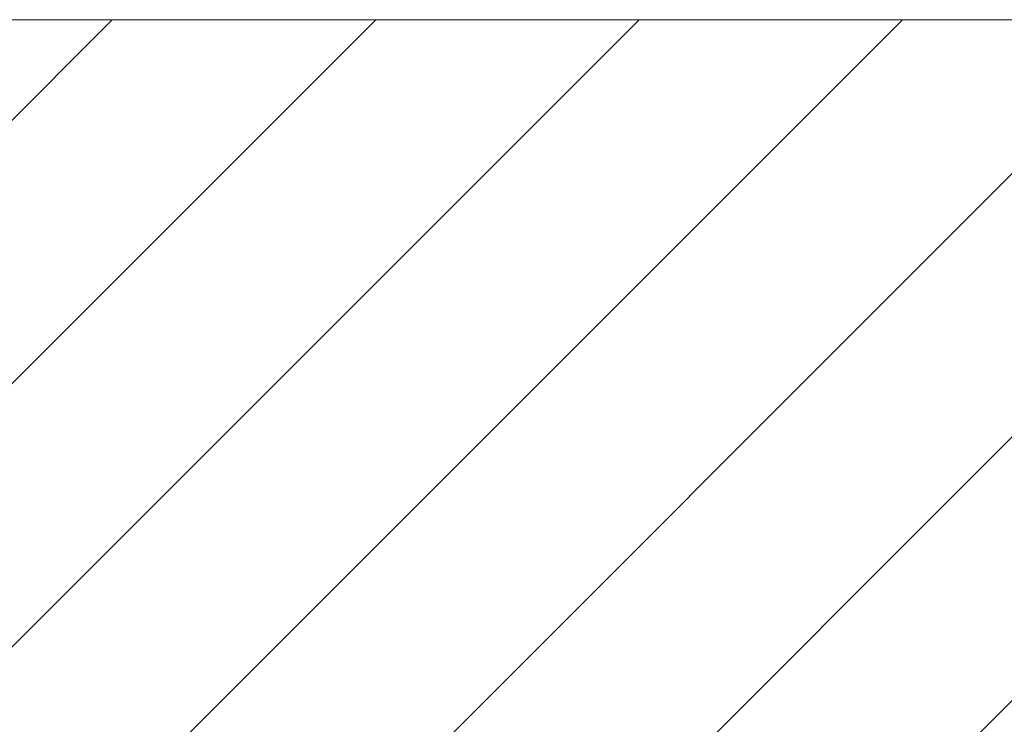
# Model space of a CAD drawing. Units: metres. Extents: x -8.366 to -7.466, y -8.135 to -7.185.
# Drawn here: x -8.011 to -7.828, y -7.316 to -7.185 of the extents above; entities that cross this region are included whole.
import ezdxf

# ---------------------------------------------------------------- set-up
doc = ezdxf.new("R2010")
doc.units = ezdxf.units.M
doc.linetypes.add('AUSGEZOGEN', pattern=[0])
doc.layers.add('DARSTELLUNG', color=7, linetype='AUSGEZOGEN', lineweight=18)
doc.layers.add('SCHRAFFUR_MUSTER', color=7, linetype='AUSGEZOGEN', lineweight=18)

msp = doc.modelspace()

# ---------------------------------------------------------------- linework, layer by layer
at = {"layer": 'DARSTELLUNG', "color": 134, "linetype": 'AUSGEZOGEN', "lineweight": 5}
msp.add_line((-7.46607, -7.18534), (-8.36607, -7.18534), dxfattribs=at)
at = {"layer": 'DARSTELLUNG', "color": 5, "linetype": 'AUSGEZOGEN', "lineweight": 20}
msp.add_line((-7.66607, -7.18534), (-8.36607, -7.18534), dxfattribs=at)
at = {"layer": 'SCHRAFFUR_MUSTER', "color": 7, "linetype": 'AUSGEZOGEN', "lineweight": 18}
for p, q in [((-8.085, -7.3255), (-7.94484, -7.18534)), ((-8.085, -7.2765), (-7.99384, -7.18534)), ((-8.0605, -7.35), (-7.89584, -7.18534)), ((-8.0115, -7.35), (-7.84684, -7.18534)), ((-7.84, -7.3255), (-7.69984, -7.18534)), ((-7.84, -7.2765), (-7.74884, -7.18534)), ((-7.84, -7.2275), (-7.79784, -7.18534)), ((-7.9625, -7.35), (-7.84, -7.2275)), ((-7.9135, -7.35), (-7.84, -7.2765))]:
    msp.add_line(p, q, dxfattribs=at)

doc.saveas('drawing.dxf')
